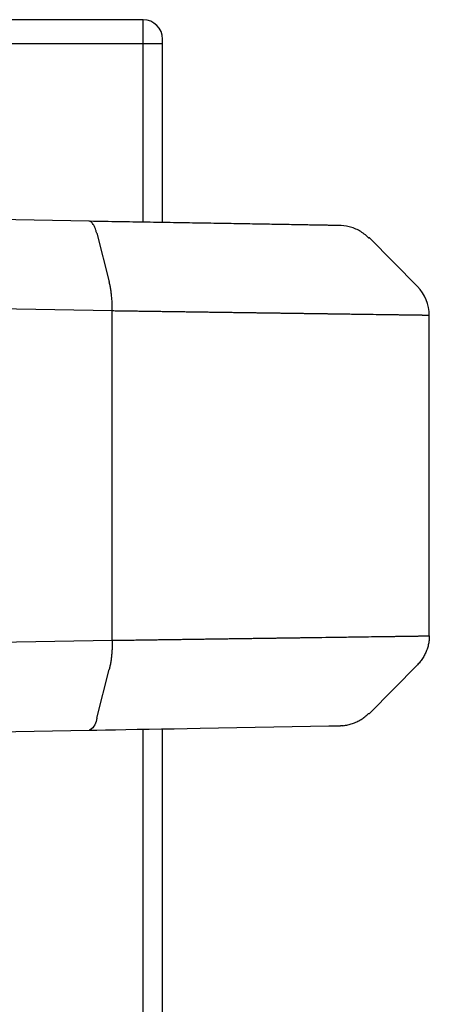
# Model space of a CAD drawing. Units: millimetres. Extents: x 260 to 396, y 5 to 119.
# Drawn here: x 356 to 356, y 94 to 95 of the extents above; entities that cross this region are included whole.
import ezdxf

# ---------------------------------------------------------------- set-up
doc = ezdxf.new("R2010")
doc.units = ezdxf.units.MM
doc.layers.add('GAIKEI', color=7, linetype='Continuous')

msp = doc.modelspace()

# ---------------------------------------------------------------- linework, layer by layer
at = {"layer": 'GAIKEI', "linetype": 'Continuous'}
for p, q in [((355.87556999, 95.11703527), (354.98409518, 95.11703527)), ((355.89842832, 94.87818903), (355.89842832, 95.09417694)), ((356.21273034, 94.39111319), (356.2127302, 94.76861591)), ((355.89842832, 93.28265441), (355.89842832, 94.28151422)), ((356.11099735, 94.28529656), (356.11201826, 94.28544242)), ((356.11099849, 94.28529656), (356.11201854, 94.28544242))]:
    msp.add_line(p, q, dxfattribs=at)
at = {"layer": 'GAIKEI', "color": 1, "linetype": 'Continuous'}
for p, q in [((355.87556999, 94.87858276), (355.87556999, 95.11703527)), ((355.89842832, 95.08846236), (354.98409518, 95.08846236)), ((355.81182112, 94.87971853), (355.04735447, 94.89306237)), ((356.14111434, 94.86004108), (356.14243898, 94.86001794)), ((356.14243998, 94.86001837), (356.14111562, 94.86004108)), ((355.83922368, 94.77386576), (355.08641392, 94.78700358)), ((355.83922311, 94.38586335), (355.83922368, 94.77386576)), ((355.08641392, 94.37272552), (355.83922311, 94.38586335)), ((356.14111477, 94.29968788), (356.14243998, 94.29971088)), ((355.07341896, 94.26712176), (355.81184669, 94.280011)), ((355.81301904, 94.28023658), (355.81180654, 94.28001029)), ((355.87556999, 93.25979608), (355.87556999, 94.28112049))]:
    msp.add_line(p, q, dxfattribs=at)
for points in [[(355.82090059, 94.86541201, 0.0158814629), (355.81985308, 94.86904046, 0.0200917078), (355.81869398, 94.87219558, 0.0265118865), (355.81743769, 94.87483753, 0.036817865), (355.81609996, 94.87693352, 0.0529625602), (355.8146975, 94.87845736, 0.0762061624), (355.81324782, 94.87938972, 0.0976330956), (355.81176908, 94.87971947)], [(355.83922376, 94.77386582, 0.0076989873), (355.83918267, 94.77928778, 0.0079180633), (355.83897539, 94.78464197, 0.0083171715), (355.8386038, 94.78986143, 0.0089862342), (355.83807206, 94.79488097, 0.0099260165), (355.83738624, 94.79963791, 0.0113168926), (355.83655429, 94.80407262, 0.0132739793), (355.83558614, 94.80813001)], [(356.21273028, 94.7686159, 0.1025496254), (356.21268094, 94.76861973, 0.004441183), (356.21253831, 94.7686239, 0.0014688108), (356.21230243, 94.76862856, 0.0007023643), (356.21197334, 94.76863376, 0.0003871617), (356.21155109, 94.76863955, 0.0002223992), (356.21103577, 94.76864603, 0.0001206832), (356.21042747, 94.76865326, 0.0000483273), (356.20972629, 94.76866137, -0.0000107508), (356.20893237, 94.76867049, -0.0000662223), (356.20804585, 94.76868082, -0.000126033), (356.20706689, 94.7686926, -0.0001846812), (356.20599566, 94.76870618, -0.0001024301), (356.20483232, 94.76872161, -0.000074836), (356.20357707, 94.76873869, -0.0000528663), (356.20223018, 94.76875737, -0.0000379371), (356.2007919, 94.76877756, -0.0000268216), (356.1992625, 94.76879924, -0.0000175492), (356.19764223, 94.76882234, -0.0000098653), (356.19593137, 94.76884683, -0.000003365), (356.19413028, 94.76887266, 0.0000021564), (356.19223929, 94.76889978, 0.0000053643), (356.19025874, 94.76892815, 0.0000075269), (356.18818893, 94.76895775, 0.0000094162), (356.18603013, 94.76898855, 0.0000093642), (356.18378269, 94.76902053, 0.0000081623), (356.18144706, 94.76905368, 0.0000070937), (356.1790237, 94.769088, 0.0000061389), (356.17651311, 94.76912348, 0.0000052817), (356.17391574, 94.76916014, 0.0000045101), (356.17123207, 94.76919796, 0.0000038864), (356.1684626, 94.76923695, 0.0000033631), (356.16560785, 94.76927709, 0.0000028865), (356.16266835, 94.76931839, 0.0000024507), (356.15964464, 94.76936084, 0.000002051), (356.15653724, 94.76940444, 0.000001682), (356.15334669, 94.76944918, 0.0000012662), (356.15007355, 94.76949506, 0.0000008385), (356.14671843, 94.76954207, 0.0000004415), (356.14328196, 94.76959022, 0.0000000718), (356.13976477, 94.76963949, -0.0000002733), (356.13616749, 94.76968988, -0.0000005978), (356.13249075, 94.7697414, -0.000001029), (356.12873519, 94.76979403, -0.0000015151), (356.12490154, 94.76984778, -0.0000019733), (356.12099052, 94.76990263, -0.0000024064), (356.11700286, 94.7699586, -0.0000028165), (356.11293928, 94.77001568, -0.0000032048), (356.10880052, 94.77007386, -0.0000030213), (356.10458731, 94.77013314, -0.0000023941), (356.10030043, 94.7701935, -0.0000017995), (356.09594066, 94.77025493, -0.0000012348), (356.09150876, 94.7703174, -0.0000006975), (356.08700554, 94.7703809, -0.0000001935), (356.08243176, 94.77044539, 0.0000002011), (356.07778824, 94.77051087, 0.0000005549), (356.07307586, 94.77057731, 0.0000008939), (356.0682955, 94.7706447, 0.0000012194), (356.06344804, 94.77071302, 0.0000015323), (356.05853436, 94.77078224, 0.0000018009), (356.05355534, 94.77085234, 0.0000018277), (356.04851186, 94.77092332, 0.0000018092), (356.04340485, 94.77099515, 0.0000017924), (356.0382352, 94.77106783, 0.0000017771), (356.03300382, 94.77114134, 0.0000017633), (356.02771163, 94.77121567, 0.0000017562), (356.02235953, 94.77129079, 0.000001824), (356.01694851, 94.77136671, 0.0000019142), (356.01147966, 94.7714434, 0.0000020027), (356.00595409, 94.77152084, 0.0000020898), (356.00037293, 94.77159901, 0.0000021756), (355.99473728, 94.7716779, 0.0000022602), (355.98904825, 94.77175749, 0.0000019213), (355.98330692, 94.77183776, 0.0000010959), (355.97751421, 94.77191871, 0.0000002917), (355.97167097, 94.77200035, -0.0000008021), (355.96577812, 94.77208269, -0.0000024908), (355.9598367, 94.77216574, -0.0000041581), (355.95384787, 94.77224954, -0.0000059376), (355.94781276, 94.77233411, -0.0000080332), (355.94173244, 94.77241948, -0.0000101024), (355.93560798, 94.77250569, -0.0000115003), (355.92944043, 94.77259278, -0.0000116078), (355.92323103, 94.77268075, -0.0000116844), (355.91698106, 94.77276958, 0.0000050585), (355.91069169, 94.77285911, 0.0000078923), (355.90436383, 94.77294897, 0.0000074411), (355.89799863, 94.77303917, 0.000006736), (355.89159723, 94.77312969, 0.0000060264), (355.8851608, 94.77322055, 0.0000053274), (355.87869051, 94.77331174, 0.0000046387), (355.87218753, 94.77340326, 0.0000039595), (355.86565304, 94.77349511, 0.000003289), (355.85908823, 94.77358729, 0.0000026256), (355.85249428, 94.7736798, 0.0000019571), (355.84587242, 94.77377264, 0.0000011809), (355.83922376, 94.77386582)], [(355.83922313, 94.38586329, 0.0000234118), (355.84616244, 94.38595701, 0.0000260579), (355.85307255, 94.38605105, 0.0000269762), (355.8599521, 94.3861454, 0.0000279115), (355.86679972, 94.38624006, 0.0000288736), (355.87361407, 94.38633504, 0.000029864), (355.8803938, 94.38643033, 0.0000308841), (355.88713757, 94.38652594, 0.0000319357), (355.89384404, 94.38662186, 0.0000330202), (355.9005119, 94.38671809, 0.0000341353), (355.90713982, 94.38681464, 0.0000344344), (355.91372649, 94.3869115, -0.000037503), (355.92027067, 94.38700807, -0.0000676735), (355.92677118, 94.38710221, -0.0000498681), (355.93322661, 94.38719418, -0.0000329866), (355.93963567, 94.38728443, -0.0000199147), (355.9459971, 94.38737336, -0.0000133156), (355.95230967, 94.38746118, -0.0000068192), (355.95857213, 94.38754806, -0.0000008923), (355.96478321, 94.38763412, 0.0000050953), (355.97094163, 94.38771951, 0.0000079049), (355.97704613, 94.38780433, 0.0000070412), (355.98309567, 94.38788856, 0.0000061546), (355.98908928, 94.38797217, 0.0000053453), (355.99502591, 94.38805512, 0.0000045927), (356.00090432, 94.38813738, 0.0000038201), (356.00672326, 94.3882189, 0.0000030258), (356.01248145, 94.38829965, 0.0000022077), (356.01817763, 94.38837959, 0.0000013636), (356.02381053, 94.38845868, 0.0000010067), (356.02937892, 94.3885369, 0.0000012089), (356.03488173, 94.38861421, 0.0000014196), (356.04031792, 94.38869062, 0.000001639), (356.04568646, 94.3887661, 0.0000018679), (356.05098631, 94.38884066, 0.0000021034), (356.05621646, 94.38891429, 0.0000019532), (356.06137586, 94.38898695, 0.0000015272), (356.06646352, 94.38905865, 0.0000010837), (356.07147843, 94.38912934, 0.0000006209), (356.0764196, 94.38919901, 0.0000001372), (356.08128602, 94.38926764, -0.0000003672), (356.08607669, 94.38933519, -0.0000008797), (356.09079067, 94.38940165, -0.0000014153), (356.09542707, 94.389467, -0.0000019794), (356.09998499, 94.38953121, -0.0000025747), (356.10446356, 94.38959426, -0.000003204), (356.10886188, 94.38965613, -0.0000032802), (356.11317909, 94.3897168, -0.0000028214), (356.11741433, 94.38977627, -0.0000023368), (356.12156679, 94.38983453, -0.0000018236), (356.12563563, 94.38989159, -0.0000012787), (356.12962002, 94.38994744, -0.0000007046), (356.13351913, 94.39000207, -0.0000002977), (356.13733217, 94.39005549, 0.0000000347), (356.14105841, 94.3901077, 0.0000003912), (356.14469714, 94.39015868, 0.0000007748), (356.14824764, 94.39020843, 0.0000011888), (356.1517092, 94.39025695, 0.0000016266), (356.1550811, 94.39030424, 0.0000020086), (356.15836268, 94.39035028, 0.000002402), (356.16155333, 94.39039507, 0.0000028322), (356.16465243, 94.39043861, 0.0000033041), (356.16765939, 94.39048089, 0.0000038238), (356.1705736, 94.39052191, 0.0000044323), (356.17339446, 94.39056166, 0.0000052249), (356.1761214, 94.39060014, 0.0000061172), (356.17875387, 94.39063735, 0.0000071154), (356.18129135, 94.39067328, 0.0000082376), (356.18373328, 94.39070794, 0.0000095059), (356.18607914, 94.39074131, 0.0000094593), (356.1883284, 94.3907734, 0.0000075163), (356.1904807, 94.39080417, 0.0000052902), (356.19253571, 94.39083361, 0.0000013875), (356.19449308, 94.39086168, -0.0000049598), (356.19635244, 94.39088833, -0.0000124105), (356.19811339, 94.39091351, -0.0000210359), (356.19977555, 94.39093717, -0.0000311639), (356.20133861, 94.39095925, -0.0000435798), (356.20280229, 94.39097972, -0.0000642557), (356.20416627, 94.3909985, -0.0000930411), (356.20543028, 94.39101551, -0.0001563295), (356.20659403, 94.39103064, -0.0001580495), (356.20765732, 94.39104371, -0.0000911733), (356.20861998, 94.39105507, -0.000031459), (356.20948181, 94.39106503, 0.0000295576), (356.21024264, 94.39107382, 0.0001019978), (356.21090232, 94.3910816, 0.0002019165), (356.21146071, 94.39108852, 0.0003621797), (356.21191772, 94.39109468, 0.0006682931), (356.21227324, 94.39110016, 0.0014160576), (356.21252721, 94.39110504, 0.004302976), (356.21267957, 94.39110938, 0.0519745015), (356.21273032, 94.39111322)], [(355.83922306, 94.38586329, -0.0075391852), (355.83918137, 94.38052558, -0.0078846856), (355.83897509, 94.37517027, -0.0083315922), (355.83860093, 94.36989919, -0.0090709406), (355.83806255, 94.36481567, -0.0099593176), (355.83736966, 94.36001651, -0.0112944181), (355.83653759, 94.35558776, -0.0130092817), (355.8355866, 94.35159639)], [(355.82090115, 94.29431518, -0.2493034748), (355.8130191, 94.28023665)]]:
    msp.add_lwpolyline(points, format="xyb", dxfattribs=at)
at = {"layer": 'GAIKEI', "linetype": 'Continuous'}
for points in [[(356.10596532, 94.8745292, 0.0000112445), (356.10276786, 94.87458554, 0.0000072707), (356.09880071, 94.87465529, 0.0000051264), (356.09406926, 94.87473837, 0.0000038446), (356.08858244, 94.87483462, 0.0000030228), (356.08234931, 94.87494387, 0.0000024784), (356.07538222, 94.87506592, 0.0000021141), (356.06769525, 94.8752005, 0.0000018909), (356.05930307, 94.87534736, 0.0000017378), (356.05022232, 94.87550621, 0.0000018167), (356.04047049, 94.87567673, 0.0000015347), (356.03006622, 94.87585858, 0.0000029959), (356.01903059, 94.87605137, 0.0000069617), (356.00738385, 94.87625477, 0.0000525699), (355.99517195, 94.87646647, 0.000039692), (355.98243092, 94.87668485, 0.0000300546), (355.96916954, 94.87691035, 0.0000250845), (355.95540519, 94.8771429, 0.0000227497), (355.94115874, 94.87738224, 0.0000214606), (355.92645386, 94.87762799, 0.0000208471), (355.91131672, 94.87787968, 0.00002058), (355.89577484, 94.87813681, 0.000020597), (355.87985691, 94.87839886, 0.0000208252), (355.86359172, 94.87866527, 0.0000206451), (355.84701027, 94.8789355, 0.0000231487), (355.83013846, 94.87920899, 0.0000229461), (355.8129872, 94.8794854)], [(356.14100005, 94.86009934, 0.0362085375), (356.13607713, 94.86451544, 0.0349209431), (356.13056705, 94.86818254, 0.0342348803), (356.12460498, 94.87106448, 0.0340893853), (356.1183004, 94.87310747, 0.065685615), (356.10596532, 94.8745292)], [(356.21273009, 94.7686159, 0.1966503138), (356.198803, 94.80266329)], [(356.21273032, 94.39111322, -0.0277395454), (356.21243116, 94.38573498, -0.0277635301), (356.21153863, 94.38042288, -0.0277182339), (356.21006322, 94.37524232, -0.0277715373), (356.20802335, 94.37025696, -0.0277182339), (356.20544408, 94.36552807, -0.0277635301), (356.20235691, 94.36111396, -0.0277395454), (356.1988002, 94.35706862)], [(356.11146369, 94.28544909, 0.0283884234), (356.1168255, 94.28631409, 0.0275240574), (356.12215705, 94.28779809, 0.028880925), (356.12735309, 94.28989514, 0.0290930034), (356.13227767, 94.29258724, 0.0295742037), (356.13686323, 94.29583587, 0.0316423039), (356.14100639, 94.29962044)], [(355.81184673, 94.280011), (355.82104684, 94.28017159), (355.831391, 94.28035214), (355.84286855, 94.28055248), (355.85537766, 94.28077083), (355.8687341, 94.28100397), (355.88275997, 94.28124879), (355.89730703, 94.28150271), (355.91223227, 94.28176323), (355.94259952, 94.2822933), (356.09439849, 94.28494296), (356.09849588, 94.28501448), (356.10175979, 94.28507145), (356.10426984, 94.28511526), (356.10610871, 94.28514736), (356.10736873, 94.28516935), (356.10814534, 94.28518291, -0.9999999898), (356.10864107, 94.28519156)], [(356.11099134, 94.28528978, -0.0121229956), (356.10864107, 94.28519156)]]:
    msp.add_lwpolyline(points, format="xyb", dxfattribs=at)
at = {"layer": 'GAIKEI', "color": 1, "linetype": 'Continuous'}
for points in [[(355.82090114, 94.86541394), (355.83558678, 94.80813219)], [(355.82090059, 94.29431711), (355.83558599, 94.35159848)]]:
    msp.add_lwpolyline(points, dxfattribs=at)
at = {"layer": 'GAIKEI', "linetype": 'Continuous'}
for points in [[(356.19879817, 94.80266704), (356.14243553, 94.86002156)], [(356.14243733, 94.86001576), (356.19880017, 94.80266052)], [(356.14243685, 94.29970764), (356.19879918, 94.35706167)]]:
    msp.add_lwpolyline(points, dxfattribs=at)
msp.add_arc((355.87556999, 95.09417694), 0.02285833, 0, 90, dxfattribs=at)

doc.saveas('drawing.dxf')
